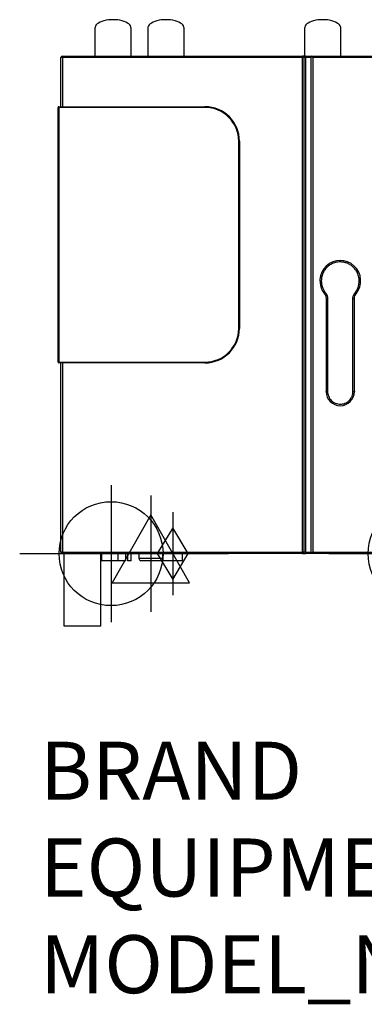
# Model space of a CAD drawing. Extents: x 2016 to 4020, y -564 to 2133.
# Drawn here: x 2016 to 2491, y 776 to 2133 of the extents above; entities that cross this region are included whole.
import ezdxf

# ---------------------------------------------------------------- set-up
doc = ezdxf.new("R2010")
doc.units = 0
doc.header["$LTSCALE"] = 20
doc.linetypes.add('SLD-DURCHGEHEND', pattern=[0])
doc.layers.get('0').update_dxf_attribs({"linetype": 'CONTINUOUS'})
for name, color, linetype in [('Moffat_2D_Electrical', 6, 'CONTINUOUS'), ('Moffat_2D_Hyd', 3, 'CONTINUOUS'), ('Moffat_Details', 160, 'CONTINUOUS'), ('Moffat_Profiles', 10, 'CONTINUOUS')]:
    doc.layers.add(name, color=color, linetype=linetype)
doc.layers.add('Moffat_Notes', color=2, linetype='CONTINUOUS', plot=False)
doc.styles.get("Standard").update_dxf_attribs({"font": 'txt.shx'})

# ---------------------------------------------------------------- blocks, each defined once
blk = doc.blocks.new('SS WATER CONNECTION')
at = {"layer": 'Moffat_2D_Hyd'}
for p, q in [((0, 47.22), (0, -47.22)), ((-62.96, 0), (62.96, 0))]:
    blk.add_line(p, q, dxfattribs=at)
blk.add_circle((0, 0), 35.8, dxfattribs=at)
blk = doc.blocks.new('GAS_CONNECTION')
at = {"layer": 'Moffat_2D_Hyd'}
for p, q in [((0, 57.1), (0, -57.1)), ((-57.1, 0), (57.1, 0))]:
    blk.add_line(p, q, dxfattribs=at)
blk.add_lwpolyline([(0, -35.7), (21.4, 0), (0, 35.7), (-21.4, 0), (0, -35.7)], dxfattribs=at)
blk = doc.blocks.new('ELECTRICAL CONNECTION')
at = {"layer": 'Moffat_2D_Electrical'}
for p, q in [((0, 40), (0, -40)), ((0, 26.67), (-26.67, -20)), ((26.67, -20), (0, 26.67)), ((-53.33, 0), (53.33, 0)), ((-26.67, -20), (26.67, -20))]:
    blk.add_line(p, q, dxfattribs=at)

msp = doc.modelspace()

# ---------------------------------------------------------------- linework, layer by layer
at = {"layer": 'Moffat_Details'}
for p, q in [((2409.6, 2083), (2405.6, 2083)), ((2407.6, 2081), (2407.6, 1399)), ((2409.6, 2083), (2417.6, 2083)), ((2417.6, 1397), (2417.6, 2083)), ((2419.6, 2081), (2417.6, 2083)), ((2438.1, 1748.9), (2438.1, 1620.5)), ((2477.1, 1620.5), (2477.1, 1748.9)), ((2419.6, 1399), (2417.6, 1397)), ((2405.6, 1397), (2409.6, 1397)), ((2417.6, 1397), (2409.6, 1397))]:
    msp.add_line(p, q, dxfattribs=at)
at = {"layer": 'Moffat_Details', "linetype": 'SLD-DURCHGEHEND'}
for p, q in [((2405.6, 2083), (2405.6, 2081)), ((2407.6, 2081), (2405.6, 2081)), ((2405.6, 1399), (2405.6, 2081)), ((2409.6, 2081), (2407.6, 2081)), ((2409.6, 2081), (2409.6, 2083)), ((2409.6, 2081), (2409.6, 1399)), ((2417.6, 2081), (2409.6, 2081)), ((2419.6, 2081), (2419.6, 1399)), ((2437.4, 1756.5), (2435.9, 1755.2)), ((2479.3, 1755.2), (2477.8, 1756.5)), ((2440.1, 1748.9), (2438.1, 1748.9)), ((2440.1, 1748.9), (2440.1, 1620.5)), ((2475.1, 1620.5), (2475.1, 1748.9)), ((2475.1, 1748.9), (2477.1, 1748.9)), ((2440.1, 1620.5), (2438.1, 1620.5)), ((2475.1, 1620.5), (2477.1, 1620.5)), ((2405.6, 1399), (2405.6, 1397)), ((2407.6, 1399), (2405.6, 1399)), ((2409.6, 1399), (2407.6, 1399)), ((2409.6, 1397), (2409.6, 1399)), ((2409.6, 1399), (2417.6, 1399))]:
    msp.add_line(p, q, dxfattribs=at)
at = {"layer": 'Moffat_Details'}
for centre, radius, start, end in [((2405.6, 2081), 2, 0, 90), ((2457.6, 1773), 28.1, 320.6562, 219.3438), ((2457.6, 1620.5), 19.5, 180, 270), ((2457.6, 1620.5), 19.5, 270, 0), ((2405.6, 1399), 2, 270, 0)]:
    msp.add_arc(centre, radius, start, end, dxfattribs=at)
at = {"layer": 'Moffat_Details', "linetype": 'SLD-DURCHGEHEND'}
for points, knots in [([(2483.7, 1773), (2483.7, 1774.1), (2483.6, 1776.3), (2483, 1779.5), (2482, 1782.4), (2480.8, 1785.1), (2479, 1788.1), (2476.8, 1790.9), (2474.1, 1793.3), (2471.9, 1794.9), (2469.6, 1796.3), (2466.5, 1797.7), (2462.5, 1798.8), (2458.1, 1799.2), (2454.4, 1799), (2451.2, 1798.4), (2448.2, 1797.5), (2445.6, 1796.3), (2442.5, 1794.5), (2439.7, 1792.2), (2437.3, 1789.5), (2435.7, 1787.4), (2434.4, 1785.1), (2433, 1781.9), (2431.8, 1777.9), (2431.6, 1774.6), (2431.5, 1773)], [0, 0, 0, 0, 0.038828, 0.07886, 0.120021, 0.152193, 0.184373, 0.250006, 0.282863, 0.315727, 0.3479, 0.380079, 0.441783, 0.5, 0.538827, 0.57886, 0.620021, 0.652193, 0.684373, 0.750006, 0.782863, 0.815727, 0.8479, 0.880079, 0.941783, 1, 1, 1, 1]), ([(2431.5, 1773), (2431.6, 1771.6), (2431.7, 1768.6), (2432.9, 1764.2), (2434.8, 1760.1), (2436.5, 1757.7), (2437.4, 1756.5)], [0, 0, 0, 0, 0.248149, 0.5, 0.751851, 1, 1, 1, 1]), ([(2477.8, 1756.5), (2478.7, 1757.7), (2480.5, 1760.1), (2482.3, 1764.2), (2483.5, 1768.6), (2483.6, 1771.6), (2483.7, 1773)], [0, 0, 0, 0, 0.248149, 0.5, 0.751851, 1, 1, 1, 1]), ([(2437.4, 1756.5), (2437.8, 1756), (2438.7, 1754.8), (2439.5, 1753), (2440, 1751), (2440.1, 1749.6), (2440.1, 1748.9)], [0, 0, 0, 0, 0.25, 0.5, 0.75, 1, 1, 1, 1]), ([(2475.1, 1748.9), (2475.1, 1749.6), (2475.2, 1751), (2475.7, 1753), (2476.6, 1754.8), (2477.4, 1756), (2477.8, 1756.5)], [0, 0, 0, 0, 0.25, 0.5, 0.75, 1, 1, 1, 1]), ([(2440.1, 1620.5), (2440.2, 1619.5), (2440.3, 1617.3), (2441.3, 1614), (2442.9, 1610.9), (2445.2, 1608.1), (2447.5, 1606.2), (2449.6, 1605), (2451.7, 1604.1), (2454.3, 1603.3), (2457.6, 1603), (2460.9, 1603.3), (2464.1, 1604.2), (2467.3, 1605.8), (2470, 1608.1), (2471.9, 1610.4), (2473.1, 1612.5), (2474.1, 1614.6), (2474.9, 1617.3), (2475, 1619.5), (2475.1, 1620.5)], [0, 0, 0, 0, 0.0582484, 0.1199858, 0.18429, 0.2499587, 0.3156275, 0.347816, 0.3800142, 0.4417516, 0.5, 0.5582484, 0.6199858, 0.68429, 0.7499587, 0.8156275, 0.847816, 0.8800142, 0.9417516, 1, 1, 1, 1])]:
    msp.add_open_spline(points, degree=3, knots=knots, dxfattribs=at)
at = {"layer": 'Moffat_Details'}
for points, knots in [([(2435.9, 1755.2), (2436.5, 1754.3), (2437.8, 1752.4), (2438, 1750.1), (2438.1, 1748.9)], [0, 0, 0, 0, 0.5, 1, 1, 1, 1]), ([(2477.1, 1748.9), (2477.2, 1750.1), (2477.4, 1752.4), (2478.7, 1754.3), (2479.3, 1755.2)], [0, 0, 0, 0, 0.5, 1, 1, 1, 1]), ([(2438.2, 1620.1), (2438.2, 1620.2), (2438.2, 1620.3), (2438.2, 1620.5), (2438.2, 1620.6), (2438.2, 1620.6), (2438.2, 1620.6), (2438.2, 1620.6)], [0, 0, 0, 0, 0.23004, 0.460083, 0.690105, 0.920242, 1, 1, 1, 1]), ([(2477, 1620.6), (2477, 1620.6), (2477, 1620.6), (2477.1, 1620.5), (2477.1, 1620.4), (2477.1, 1620.3), (2477, 1620.2), (2477, 1620.1)], [0, 0, 0, 0, 0.1581854, 0.3883683, 0.6185076, 0.848523, 1, 1, 1, 1])]:
    msp.add_open_spline(points, degree=3, knots=knots, dxfattribs=at)
at = {"layer": 'Moffat_Profiles'}
for p, q in [((2119.4, 2121.4), (2119.4, 2083)), ((2169.4, 2083), (2169.4, 2121.4)), ((2192.4, 2121.4), (2192.4, 2083)), ((2242.4, 2083), (2242.4, 2121.4)), ((2408.4, 2121.4), (2408.4, 2083)), ((2458.4, 2083), (2458.4, 2121.4)), ((2072.6, 2013), (2072.6, 2081)), ((2074.6, 2083), (2405.6, 2083)), ((2417.6, 2083), (3192.6, 2083)), ((2068.6, 1661), (2068.6, 2012)), ((2069.6, 2013), (2271.1, 2013)), ((2318.6, 1965.5), (2318.6, 1707.6)), ((2271.1, 1660), (2069.6, 1660)), ((2072.6, 1399), (2072.6, 1660)), ((2405.6, 1397), (2074.6, 1397)), ((2076.9, 1297), (2076.9, 1397)), ((2127.5, 1297), (2127.5, 1397)), ((2128.7, 1397), (2128.7, 1387)), ((2151.2, 1387), (2128.7, 1387)), ((2151.2, 1397), (2151.2, 1387)), ((2162.2, 1387), (2151.2, 1387)), ((2162.2, 1387), (2162.2, 1397)), ((2164.2, 1397), (2164.2, 1387)), ((2169.2, 1387), (2164.2, 1387)), ((2169.2, 1387), (2169.2, 1397)), ((2180.2, 1397), (2180.2, 1390.8)), ((2210.7, 1387), (2182.7, 1387)), ((2213.2, 1390.8), (2213.2, 1397)), ((2213.2, 1390.8), (2213.2, 1387)), ((2240.2, 1387), (2213.2, 1387)), ((2240.2, 1387), (2240.2, 1397)), ((3192.6, 1397), (2417.6, 1397)), ((2127.5, 1297), (2076.9, 1297))]:
    msp.add_line(p, q, dxfattribs=at)
at = {"layer": 'Moffat_Profiles', "linetype": 'SLD-DURCHGEHEND'}
for p, q in [((2074.6, 2081), (2072.6, 2081)), ((2074.6, 2083), (2074.6, 2081)), ((2405.6, 2081), (2074.6, 2081)), ((2074.6, 2081), (2074.6, 2013)), ((3190.6, 2081), (2419.6, 2081)), ((2069.6, 2012), (2068.6, 2012)), ((2069.6, 2012), (2069.6, 2013)), ((2271.1, 2012), (2069.6, 2012)), ((2069.6, 2012), (2069.6, 1661)), ((2271.1, 2013), (2271.1, 2012)), ((2317.6, 1707.6), (2317.6, 1965.5)), ((2318.6, 1965.5), (2317.6, 1965.5)), ((2318.6, 1707.6), (2317.6, 1707.6)), ((2069.6, 1661), (2068.6, 1661)), ((2069.6, 1661), (2069.6, 1660)), ((2069.6, 1661), (2271.1, 1661)), ((2074.6, 1660), (2074.6, 1399)), ((2271.1, 1660), (2271.1, 1661)), ((2074.6, 1399), (2072.6, 1399)), ((2074.6, 1399), (2405.6, 1399)), ((2074.6, 1399), (2074.6, 1397)), ((2419.6, 1399), (3190.6, 1399)), ((2180.2, 1390.8), (2213.2, 1390.8))]:
    msp.add_line(p, q, dxfattribs=at)
at = {"layer": 'Moffat_Profiles'}
for centre, radius, start, end in [((2074.6, 2081), 2, 90, 180), ((2069.6, 2012), 1, 90, 180), ((2271.1, 1965.5), 47.6, 0, 90), ((2271.1, 1707.6), 47.6, 270, 0), ((2069.6, 1661), 1, 180, 270), ((2074.6, 1399), 2, 180, 270), ((2184.2, 1390.8), 4, 180, 247.9757), ((2209.2, 1390.8), 4, 292.0243, 0)]:
    msp.add_arc(centre, radius, start, end, dxfattribs=at)
at = {"layer": 'Moffat_Profiles', "linetype": 'SLD-DURCHGEHEND'}
for centre, start, end in [((2271.1, 1965.5), 0, 90), ((2271.1, 1707.6), 270, 0)]:
    msp.add_arc(centre, 46.6, start, end, dxfattribs=at)
at = {"layer": 'Moffat_Profiles'}
for centre in [(2144.4, 2121.4), (2217.4, 2121.4), (2433.4, 2121.4)]:
    msp.add_ellipse(centre, major_axis=(25, 0), ratio=0.466308, start_param=0, end_param=3.141593, dxfattribs=at)

# ---------------------------------------------------------------- block references
at = {"xscale": 2, "yscale": 2, "zscale": 2}
for name, p in [('SS WATER CONNECTION', (2141.7, 1397)), ('SS WATER CONNECTION', (2567.6, 1397)), ('ELECTRICAL CONNECTION', (2196.7, 1397))]:
    msp.add_blockref(name, p, dxfattribs=at)
at = {"layer": 'Moffat_2D_Hyd'}
msp.add_blockref('GAS_CONNECTION', (2226.7, 1397), dxfattribs=at)

# ---------------------------------------------------------------- texts
at = {"layer": 'Moffat_Notes', "flags": 3}
for tag, p, s in [('BRAND', (2043.7, 1057.8), 'CONVOTHERM'), ('EQUIPMENT_DESCRIPTION', (2043.7, 924.4), 'MAXX PRO EASYDIAL COMBI STEAMER'), ('MODEL_NUMBER', (2043.7, 791.1), 'CXGBD6.20')]:
    msp.add_attdef(tag, p, s, height=80, dxfattribs=at)

doc.saveas('drawing.dxf')
